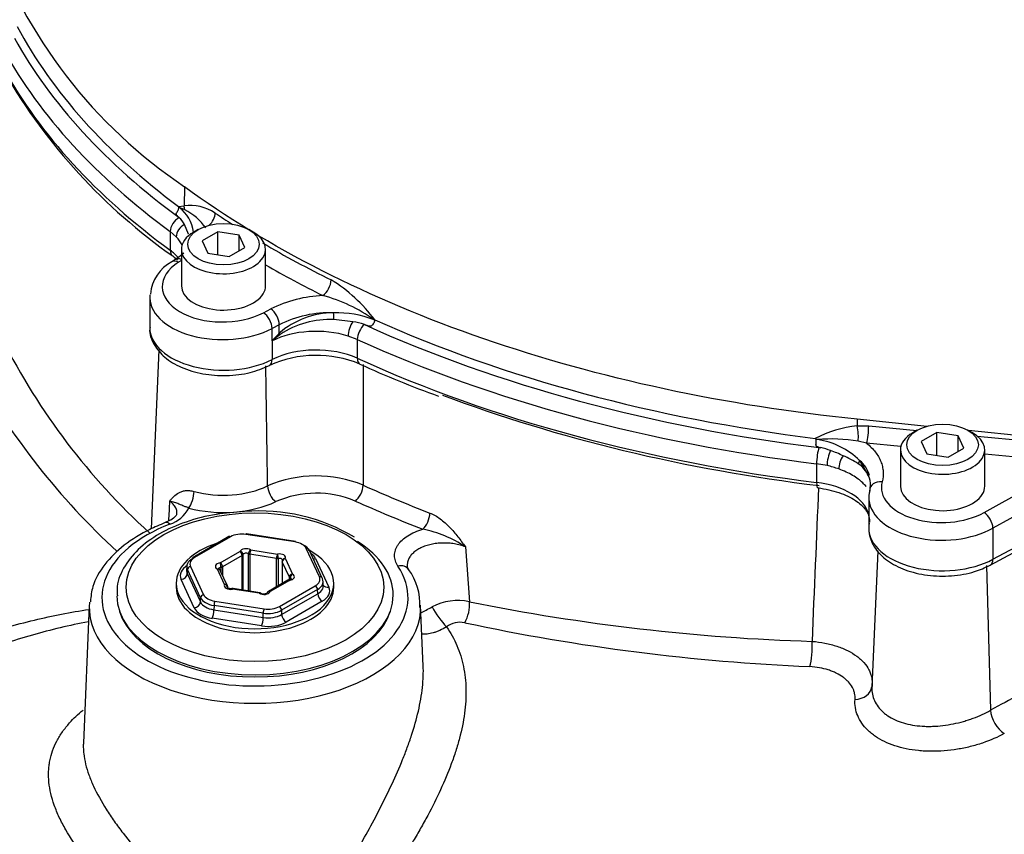
# Paper-space layout 'Sheet1' of a CAD drawing. Units: millimetres. Extents: x 0 to 4752, y 0 to 3360.
# Drawn here: x 3271 to 3333, y 2978 to 3029 of the extents above; entities that cross this region are included whole.
import ezdxf

# ---------------------------------------------------------------- set-up
doc = ezdxf.new("R2010")
doc.units = ezdxf.units.MM
doc.header["$LTSCALE"] = 8
for name, color, linetype in [('tangent', 7, 'Continuous'), ('TSH-1', 7, 'Continuous'), ('visible', 7, 'Continuous')]:
    doc.layers.add(name, color=color, linetype=linetype)

# ---------------------------------------------------------------- blocks, each defined once
blk = doc.blocks.new('SE5')
at = {"layer": 'tangent', "color": 7, "linetype": 'Continuous'}
for p, q in [((3281.654, 3018.794), (3281.624, 3017.584)), ((3281.285, 3017.544), (3281.624, 3017.584)), ((3281.669, 3017.338), (3281.324, 3017.493)), ((3281.318, 3016.851), (3281.326, 3016.844)), ((3281.135, 3015.646), (3280.757, 3015.977)), ((3280.757, 3015.977), (3280.757, 3014.799)), ((3281.912, 3015.806), (3281.656, 3016.417)), ((3281.456, 3014.164), (3281.28, 3014.052)), ((3286.628, 3010.873), (3287.081, 3011.111)), ((3292.238, 3010.303), (3291.057, 3010.439)), ((3287.619, 3010.116), (3287.165, 3009.878)), ((3287.165, 3009.098), (3287.165, 3009.878)), ((3287.606, 3009.582), (3287.619, 3010.116)), ((3287.165, 3009.098), (3287.165, 3007.922)), ((3292.526, 3009.182), (3291.953, 3009.399)), ((3292.526, 3009.182), (3292.526, 3008.004)), ((3323.977, 3004.171), (3323.975, 3003.751)), ((3328.382, 3003.723), (3323.977, 3004.171)), ((3323.975, 3003.751), (3324.694, 3003.748)), ((3324.694, 3003.748), (3327.721, 3003.465)), ((3359.333, 3000.572), (3330.976, 3003.459)), ((3331.52, 3003.11), (3337.811, 3002.523)), ((3324.565, 3002.663), (3324.029, 3002.794)), ((3326.722, 3002.461), (3324.565, 3002.663)), ((3337.682, 3001.438), (3331.993, 3001.969)), ((3322.076, 3001.259), (3321.418, 3001.375)), ((3321.418, 3001.375), (3321.418, 3000.197)), ((3324.125, 3001.58), (3324.687, 3000.611)), ((3331.953, 2998.305), (3336.948, 3001.091)), ((3337.504, 3000.106), (3332.509, 2997.32)), ((3284.551, 2996.78), (3282.289, 2995.474)), ((3288.606, 2996.451), (3285.516, 2996.929)), ((3332.509, 2997.32), (3332.509, 2995.362)), ((3332.509, 2995.362), (3336.072, 2997.281)), ((3299.323, 2996.146), (3299.579, 2992.694)), ((3283.907, 2995.136), (3285.136, 2995.845)), ((3285.277, 2995.6), (3284.049, 2994.891)), ((3285.277, 2993.429), (3285.277, 2995.6)), ((3285.331, 2995.656), (3285.331, 2993.421)), ((3285.672, 2993.368), (3285.672, 2995.709)), ((3287.445, 2995.416), (3285.767, 2995.676)), ((3285.767, 2995.676), (3285.767, 2993.354)), ((3285.819, 2995.951), (3287.497, 2995.691)), ((3290.141, 2994.259), (3289.313, 2996.043)), ((3282.03, 2994.916), (3282.858, 2993.132)), ((3283.952, 2994.563), (3283.952, 2994.86)), ((3284.049, 2994.891), (3284.049, 2994.354)), ((3287.445, 2993.634), (3287.445, 2995.416)), ((3287.556, 2995.418), (3287.556, 2993.698)), ((3288.254, 2994.24), (3287.804, 2995.209)), ((3287.804, 2995.209), (3287.804, 2993.841)), ((3287.997, 2995.402), (3288.447, 2994.434)), ((3289.901, 2995.403), (3290.733, 2993.612)), ((3332.1, 2994.962), (3332.36, 2985.865)), ((3281.837, 2994.729), (3281.825, 2994.469)), ((3281.825, 2994.469), (3282.656, 2992.677)), ((3282.665, 2992.945), (3281.837, 2994.729)), ((3284.174, 2993.773), (3283.724, 2994.741)), ((3288.254, 2994.077), (3288.254, 2994.24)), ((3282.27, 2992.302), (3281.438, 2994.094)), ((3288.264, 2994.039), (3287.036, 2993.33)), ((3287.62, 2992.395), (3289.882, 2993.701)), ((3288.311, 2994.186), (3288.311, 2994.091)), ((3284.365, 2993.557), (3284.365, 2993.575)), ((3286.352, 2993.224), (3284.674, 2993.484)), ((3290.024, 2993.462), (3287.762, 2992.156)), ((3287.765, 2991.887), (3290.036, 2993.198)), ((3290.036, 2993.198), (3290.024, 2993.462)), ((3282.656, 2992.677), (3282.665, 2992.945)), ((3283.513, 2992.455), (3283.504, 2992.188)), ((3286.603, 2991.977), (3283.513, 2992.455)), ((3283.565, 2992.724), (3286.655, 2992.246)), ((3290.319, 2992.72), (3288.048, 2991.408)), ((3283.504, 2992.188), (3286.607, 2991.708)), ((3286.607, 2991.708), (3286.603, 2991.977)), ((3287.762, 2992.156), (3287.765, 2991.887)), ((3286.503, 2991.17), (3283.4, 2991.65))]:
    blk.add_line(p, q, dxfattribs=at)
for centre, radius, start, end in [((3299.342, 3045.134), 31.728, 199.13644, 236.11809), ((3282.022, 3014.796), 2.817, 56.3313, 98.13409), ((3280.165, 3014.245), 3.439, 34.82318, 64.06287), ((3319.155, 3070.344), 63.999, 236.23399, 237.39695), ((3319.155, 3070.344), 63.999, 239.38648, 243.77559), ((3285.809, 3004.607), 9.745, 36.60263, 58.68179), ((3290.7, 3003.812), 8.146, 92.37608, 116.37431), ((3287.736, 3002.3), 10.003, 54.26414, 74.77858), ((3291.056, 3005.593), 5.274, 90.20772, 130.85955), ((3290.809, 3003.748), 7.123, 88.1667, 116.61211), ((3290.79, 3004.772), 5.673, 87.3083, 123.45172), ((3291.214, 3004.432), 6.438, 68.4488, 91.57113), ((3307.507, 3027.96), 41.759, 206.67666, 227.79258), ((3334.46, 2966.491), 63.656, 137.39616, 137.98499), ((3295.396, 2999.554), 12.603, 127.84834, 130.77256), ((3308.597, 3029.734), 46.046, 209.0456, 227.3725), ((-2534.074, 2916.86), 5821.549, 0.8180409, 0.8924042), ((3324.889, 2995.789), 8.015, 96.54908, 116.42183), ((3322.391, 2993.117), 9.814, 80.3923, 95.33352), ((3320.789, 2998.164), 4.775, 45.68883, 81.69861), ((3320.749, 2997.337), 5.099, 62.73311, 72.30925), ((3289.945, 2992.847), 7.758, 67.66522, 113.25157), ((10638.586, 2684.793), 7323.825, 177.5342278, 177.6100377), ((3289.943, 2993.119), 6.4, 67.42183, 113.49495), ((10801.475, 2595.341), 7531.588, 176.9275447, 176.9370919), ((3280.157, 2999.445), 1.957, 287.09091, 334.01294), ((3295.15, 2989.864), 7.542, 56.40605, 78.55531), ((3298.86, 2989.265), 3.503, 78.15729, 117.77316), ((3325.076, 3118.738), 128.597, 258.56437, 268.24229), ((3299.007, 2989.934), 1.465, 79.1423, 126.54776), ((3326.482, 3118.665), 130.165, 257.93906, 267.582)]:
    blk.add_arc(centre, radius, start, end, dxfattribs=at)
for centre, major_axis, ratio, start_param, end_param in [((3330.011, 3038.353), (-62.674, 0), 0.57735, 0.30778, 0.666685), ((3330.011, 3037.175), (-62.674, 0), 0.57735, 0.30778, 0.666685), ((3280.995, 3017.316), (0.069, -0.797), 0.841974, 1.525448, 1.841159), ((3281.354, 3016.248), (-0.45, -0.613), 0.641665, 4.055163, 5.564623), ((3282.978, 3016.856), (-0.446, -0.664), 0.617999, 1.225688, 2.37087), ((3281.8, 3015.857), (-0.55, -0.525), 0.715183, 4.332879, 5.684434), ((3281.809, 3015.939), (0.399, 0.027), 0.762363, 6.132307, 6.209508), ((3277.459, 3014.477), (-4.196, 0), 0.57735, 3.414872, 3.645057), ((3277.459, 3013.301), (-4.196, 0), 0.57735, 3.579091, 3.808277), ((3281.386, 3015.085), (0.473, 0.645), 0.641665, 2.423031, 3.109791), ((3284.096, 3012.545), (3.842, 0.059), 0.587337, 2.384296, 5.423019), ((3281.29, 3013.404), (0.433, -0.673), 0.588229, 2.328699, 3.14146), ((3281.515, 3013.549), (0.433, -0.673), 0.588229, 2.413277, 3.153154), ((3335.97, 3043.54), (-69.912, -1.076), 0.587337, 0.780858, 0.851105), ((3290.353, 3012.599), (-0.355, -0.717), 0.533377, 0.767522, 2.294734), ((3284.106, 3011.897), (4.642, 0.059), 0.585629, 3.081373, 5.424621), ((3287.091, 3010.463), (-0.372, 0.708), 0.528045, 3.9498, 5.51945), ((3286.638, 3010.225), (-0.372, 0.708), 0.528045, 3.9498, 5.51945), ((3291.016, 3010.642), (0.017, -0.4), 0.092107, 1.032248, 2.163366), ((3335.983, 3042.003), (-69.185, 0), 0.57735, 0.91204, 1.35728), ((3284.106, 3009.938), (4.642, 0), 0.57735, 3.141593, 5.432056), ((3289.931, 3007.276), (4.196, 0), 0.57735, 1.067983, 2.290463), ((3292.32, 3009.783), (0.23, 0.724), 0.393464, 0.903068, 2.249783), ((3292.996, 3009.527), (-0.314, -0.692), 0.504916, 3.935816, 5.445081), ((3287.869, 3009.408), (-0.294, 0.271), 0.204023, 0.677977, 0.995343), ((3335.983, 3041.067), (-70.274, 0), 0.57735, 0.9041, 1.362027), ((3289.931, 3006.1), (-4.196, 0), 0.57735, 4.045693, 5.432056), ((3286.638, 3008.27), (-0.361, 0.714), 0.538181, 3.141882, 3.957766), ((3335.983, 3039.889), (-70.274, 0), 0.57735, 0.9041, 1.362027), ((3293.021, 3008.367), (0.331, 0.728), 0.504916, 2.303488, 3.141094), ((3323.836, 3003.314), (-0.062, 0.798), 0.254392, 3.982548, 5.273267), ((3324.555, 3003.31), (0.074, 0.797), 0.147347, 3.777391, 5.307712), ((3321.576, 3001.804), (-0.092, -0.754), 0.169224, 3.828794, 5.338254), ((3322.353, 3001.668), (-0.167, -0.741), 0.297278, 3.990333, 5.361763), ((3323.224, 3001.412), (-0.264, -0.713), 0.440792, 4.186749, 5.411071), ((3320.549, 2999.003), (4.196, 0), 0.57735, 1.000529, 1.198141), ((3323.783, 3001.467), (0.301, 0.263), 0.627045, 5.025375, 5.694914), ((3284.106, 3001.913), (-4.357, 0), 0.57735, 1.132256, 2.261744), ((3287.392, 2999.642), (0.345, -0.722), 0.520327, 4.004866, 5.540755), ((3292.401, 2999.682), (0.329, 0.729), 0.502692, 3.872935, 5.408825), ((3335.983, 3031.865), (-69.989, 0), 0.57735, 0.907562, 0.981598), ((3320.549, 2997.827), (-4.196, 0), 0.57735, 3.285489, 4.503619), ((3321.584, 3000.649), (0.097, 0.794), 0.169224, 2.196662, 3.124749), ((3325.549, 2999.597), (0.773, -0.208), 0.798201, 1.79482, 3.355359), ((3329.333, 2999.929), (3.842, 0.059), 0.587337, 2.975396, 5.453844), ((3281.916, 2999.24), (-0.209, -0.772), 0.346699, 0.663055, 2.198945), ((3284.106, 3001.283), (5.157, 0), 0.57735, 4.273849, 5.403337), ((3335.983, 3031.234), (-70.789, 0), 0.57735, 0.907562, 0.981598), ((3329.343, 2999.282), (4.642, 0.059), 0.585629, 3.188612, 5.455446), ((3296.646, 2997.909), (0.288, 0.746), 0.453723, 3.846386, 5.382275), ((3331.963, 2997.658), (-0.39, 0.699), 0.546695, 3.935582, 5.505769), ((3286.086, 2992.954), (-9.627, 0), 0.57735, -0.981177, 3.506389), ((3280.732, 2996.921), (0.288, -0.746), 0.454008, 2.436661, 3.142092), ((3329.343, 2997.322), (4.642, 0), 0.57735, 3.141593, 5.462881), ((3288.606, 2996.288), (-0.031, -0.198), 0.211325, 3.141593, 3.773507), ((3282.997, 2995.065), (1.001, 0), 0.576944, 2.356952, 3.403446), ((3282.289, 2995.31), (0.1, -0.173), 0.57735, 2.356194, 3.141593), ((3285.526, 2995.794), (-0.4, 0), 0.57735, 3.889001, 6.059376), ((3285.136, 2995.682), (0.186, -0.073), 0.796132, 0.30414, 1.874937), ((3285.136, 2995.682), (0.1, -0.173), 0.57735, 0.785398, 2.356194), ((3285.136, 2995.682), (0.2, 0), 0.57735, 5.497787, 6.059376), ((3285.526, 2995.631), (0.2, 0), 0.57735, 0.747408, 2.917783), ((3285.819, 2995.788), (-0.106, -0.17), 0.598862, 3.946721, 5.517518), ((3285.819, 2995.788), (-0.2, 0), 0.57735, 0.747408, 1.308997), ((3285.819, 2995.788), (-0.031, -0.198), 0.211325, 3.773507, 5.344303), ((3287.497, 2995.528), (-0.031, -0.198), 0.211325, 3.773507, 5.344303), ((3287.615, 2995.471), (-0.4, 0), 0.57735, 2.841803, 5.012178), ((3287.497, 2995.528), (0.035, -0.197), 0.241127, 0.93365, 2.504447), ((3289.313, 2995.88), (-0.181, -0.084), 0.788675, 3.141593, 4.36151), ((3288.355, 2995.163), (1.601, 0.001), 0.57735, 0.261339, 0.68516), ((3282.985, 2994.332), (1.601, -0.001), 0.576944, 2.356952, 3.403446), ((3282.03, 2994.753), (-0.181, -0.084), 0.788675, 4.36151, 5.897399), ((3283.996, 2994.911), (0.4, 0), 0.57735, 1.794606, 3.964981), ((3283.996, 2994.747), (0.2, 0), 0.57735, 1.794606, 2.971693), ((3283.907, 2994.973), (0.1, -0.173), 0.57735, 0.785398, 2.356194), ((3283.907, 2994.973), (0.026, -0.198), 0.181218, 0.943361, 2.514157), ((3283.907, 2994.973), (0.2, 0), 0.57735, 4.936198, 5.497787), ((3287.497, 2995.528), (0.2, 0), 0.57735, 4.45059, 5.012178), ((3287.615, 2995.307), (-0.2, 0), 0.57735, 3.24532, 5.012178), ((3287.997, 2995.239), (0.2, 0), 0.57735, 3.141593, 3.403392), ((3287.997, 2995.239), (0.181, 0.084), 0.788675, 1.219917, 2.790713), ((3287.997, 2995.239), (0.176, -0.094), 0.78008, 1.96642, 3.141594), ((3289.901, 2995.73), (0.363, 0.168), 0.788675, 3.969706, 4.36151), ((3295.08, 2994.284), (-0.667, -0.441), 0.762768, 3.141252, 4.245121), ((3331.963, 2995.7), (-0.379, 0.704), 0.556849, 3.141603, 3.943845), ((3281.438, 2994.42), (-0.363, -0.168), 0.788675, 1.219917, 2.755807), ((3283.724, 2994.578), (-0.094, -0.176), 0.555005, 3.141593, 3.908704), ((3283.724, 2994.578), (-0.181, -0.084), 0.788675, 3.141593, 4.36151), ((3288.447, 2994.27), (0.181, 0.084), 0.788675, 1.219917, 2.790713), ((3288.447, 2994.27), (-0.2, 0), 0.57735, 0.261799, 0.823388), ((3288.175, 2994.264), (-0.4, 0), 0.57735, 1.794606, 3.964981), ((3288.447, 2994.27), (0.094, 0.176), 0.555005, 0.767111, 2.337908), ((3289.174, 2994.11), (-1.001, 0), 0.576944, 2.356952, 3.403446), ((3290.141, 2994.095), (-0.181, -0.084), 0.788675, 3.141594, 4.36151), ((3284.556, 2993.704), (0.4, 0), 0.57735, 2.841803, 5.012178), ((3284.174, 2993.609), (-0.181, -0.084), 0.788675, 3.141593, 4.36151), ((3284.174, 2993.609), (-0.176, 0.094), 0.78008, 3.537216, 5.108013), ((3284.174, 2993.609), (-0.2, 0), 0.57735, 2.841803, 3.141593), ((3288.264, 2993.876), (0.1, -0.173), 0.57735, 2.356194, 3.141593), ((3288.264, 2993.876), (0.026, -0.198), 0.181218, 2.514157, 3.14924), ((3288.175, 2994.101), (-0.2, 0), 0.57735, 3.131276, 3.964981), ((3289.882, 2993.538), (-0.1, 0.173), 0.57735, 3.961897, 5.497787), ((3289.186, 2993.373), (-1.601, 0.001), 0.576944, 2.356952, 3.403446), ((3290.733, 2993.938), (0.363, 0.168), 0.788675, 3.244002, 4.36151), ((3282.858, 2992.969), (0.181, 0.084), 0.788675, 1.219917, 2.755807), ((3283.824, 2993.282), (-1, -0.001), 0.57735, 0.261339, 1.307833), ((3284.674, 2993.32), (0.035, -0.197), 0.241127, 2.504447, 3.14498), ((3284.674, 2993.32), (-0.031, -0.198), 0.211325, 3.141593, 3.773507), ((3286.646, 2993.381), (0.4, 0), 0.57735, 3.889001, 6.059376), ((3286.352, 2993.061), (-0.031, -0.198), 0.211325, 3.141593, 3.773507), ((3286.352, 2993.061), (-0.106, -0.17), 0.598862, 3.141654, 3.946721), ((3287.036, 2993.167), (0.186, -0.073), 0.796132, 1.874937, 3.140309), ((3287.036, 2993.167), (0.1, -0.173), 0.57735, 2.356194, 3.141591), ((3290.319, 2993.046), (-0.2, 0.346), 0.57735, 0.820305, 2.356194), ((3286.086, 2992.324), (-10.427, 0), 0.57735, -0.024695, 3.166288), ((3282.27, 2992.629), (-0.363, -0.168), 0.788675, 1.219917, 2.755807), ((3283.816, 2992.869), (-1.201, -0.016), 0.585028, 0.253883, 1.300377), ((3283.824, 2993.119), (-1.2, 0.006), 0.573464, 0.264926, 1.31142), ((3283.565, 2992.561), (0.031, 0.198), 0.211325, 0.631914, 2.167804), ((3286.913, 2992.804), (-1, 0), 0.577756, 1.309755, 2.356249), ((3287.62, 2992.232), (-0.1, 0.173), 0.57735, 3.961897, 5.497787), ((3298.957, 2992.136), (0.265, 1.17), 0.489588, 4.117652, 5.31616), ((3283.816, 2992.542), (-1.601, -0.001), 0.57735, 0.261339, 1.307833), ((3283.4, 2991.976), (-0.061, -0.395), 0.211325, 0.631914, 2.167804), ((3286.655, 2992.083), (0.031, 0.198), 0.211325, 0.631914, 2.167804), ((3286.913, 2992.641), (1.2, 0.002), 0.572324, 4.450002, 5.496496), ((3286.916, 2992.389), (-1.2, 0.006), 0.588608, 1.312599, 2.359093), ((3288.048, 2991.735), (-0.2, 0.346), 0.57735, 0.820305, 2.356194), ((3297.79, 2991.855), (-0.698, 0.976), 0.170773, 0.904547, 2.307136), ((3286.503, 2991.496), (0.061, 0.395), 0.211325, 3.773507, 5.309397), ((3286.916, 2992.063), (1.6, -0.001), 0.577756, 4.451348, 5.497842), ((3320.877, 2989.559), (-0.065, -1.198), 0.21796, 0.67615, 2.148433), ((3333.986, 2953.868), (19.477, 33.737), 0.617687, 0.680737, 0.808659), ((3323.709, 2987.484), (-1.194, 0.118), 0.777018, 1.753423, 3.117105), ((3333.178, 2985.393), (0.59, -1.045), 0.543756, 3.967417, 5.53743)]:
    blk.add_ellipse(centre, major_axis=major_axis, ratio=ratio, start_param=start_param, end_param=end_param, dxfattribs=at)
blk.add_ellipse((3286.086, 2993.608), major_axis=(8.1, 0), ratio=0.57735, dxfattribs=at)
for points, knots in [([(3323.977, 3004.171), (3319.838, 3004.593), (3315.766, 3005.232), (3307.89, 3006.928), (3304.087, 3007.984), (3296.874, 3010.476), (3293.465, 3011.912), (3287.155, 3015.118), (3284.253, 3016.888), (3281.654, 3018.794)], [0, 0, 0, 0, 0.25, 0.25, 0.5, 0.5, 0.75, 0.75, 1, 1, 1, 1]), ([(3292.898, 3007.623), (3292.897, 3005.463), (3292.896, 3003.304), (3292.894, 3001.145), (3292.894, 3000.771), (3292.893, 3000.397), (3292.893, 3000.023)], [0, 0, 0, 0, 0.852321, 0.852321, 0.852321, 1, 1, 1, 1]), ([(3324.565, 3002.663), (3324.67, 3002.577), (3324.769, 3002.488), (3324.951, 3002.304), (3325.035, 3002.209), (3325.259, 3001.921), (3325.375, 3001.721), (3325.5, 3001.411), (3325.534, 3001.305), (3325.582, 3001.093), (3325.597, 3000.988), (3325.617, 3000.67), (3325.596, 3000.457), (3325.539, 3000.244)], [0, 0, 0, 0, 0.125, 0.125, 0.25, 0.25, 0.5, 0.5, 0.625, 0.625, 0.75, 0.75, 1, 1, 1, 1]), ([(3324.535, 2999.931), (3324.534, 2999.932), (3324.533, 2999.934), (3324.472, 3000.015), (3324.4, 3000.096), (3324.234, 3000.256), (3324.139, 3000.335), (3323.927, 3000.49), (3323.809, 3000.567), (3323.428, 3000.788), (3323.139, 3000.922), (3322.814, 3001.042)], [0.3725872, 0.3725872, 0.3725872, 0.3725872, 0.375, 0.375, 0.5, 0.5, 0.625, 0.625, 0.75, 0.75, 1, 1, 1, 1]), ([(3280.713, 2999.024), (3280.753, 2999.072), (3280.795, 2999.12), (3280.881, 2999.215), (3280.926, 2999.261), (3281.067, 2999.396), (3281.171, 2999.478), (3281.353, 2999.577), (3281.419, 2999.606), (3281.558, 2999.652), (3281.633, 2999.67), (3281.794, 2999.69), (3281.882, 2999.692), (3282.063, 2999.678), (3282.158, 2999.662), (3282.256, 2999.636)], [0, 0, 0, 0, 0.125, 0.125, 0.25, 0.25, 0.5, 0.5, 0.625, 0.625, 0.75, 0.75, 0.875, 0.875, 1, 1, 1, 1]), ([(3281.173, 2998.233), (3281.174, 2998.239), (3281.174, 2998.246), (3281.177, 2998.292), (3281.176, 2998.333), (3281.163, 2998.453), (3281.139, 2998.531), (3281.063, 2998.684), (3281.01, 2998.759), (3280.881, 2998.898), (3280.804, 2998.964), (3280.713, 2999.024)], [0.5524824, 0.5524824, 0.5524824, 0.5524824, 0.5625, 0.5625, 0.625, 0.625, 0.75, 0.75, 0.875, 0.875, 1, 1, 1, 1]), ([(3281.916, 2998.587), (3281.837, 2998.622), (3281.767, 2998.649), (3281.644, 2998.696), (3281.591, 2998.716), (3281.496, 2998.754), (3281.453, 2998.771), (3281.371, 2998.806), (3281.332, 2998.823), (3281.212, 2998.874), (3281.129, 2998.909), (3280.987, 2998.956), (3280.937, 2998.972), (3280.83, 2999), (3280.773, 2999.013), (3280.713, 2999.024)], [0, 0, 0, 0, 0.125, 0.125, 0.25, 0.25, 0.375, 0.375, 0.5, 0.5, 0.75, 0.75, 0.875, 0.875, 1, 1, 1, 1]), ([(3297.09, 2998.27), (3297.314, 2998.183), (3297.529, 2998.059), (3297.949, 2997.752), (3298.143, 2997.576), (3298.509, 2997.196), (3298.682, 2996.992), (3298.928, 2996.679), (3299.008, 2996.573), (3299.167, 2996.36), (3299.245, 2996.252), (3299.323, 2996.146)], [0, 0, 0, 0, 0.25, 0.25, 0.5, 0.5, 0.75, 0.75, 0.875, 0.875, 1, 1, 1, 1]), ([(3295.08, 2994.937), (3295.009, 2995.045), (3294.956, 2995.154), (3294.903, 2995.321), (3294.889, 2995.377), (3294.871, 2995.49), (3294.867, 2995.548), (3294.868, 2995.719), (3294.886, 2995.832), (3294.94, 2995.999), (3294.963, 2996.054), (3295.017, 2996.164), (3295.049, 2996.219), (3295.156, 2996.378), (3295.244, 2996.479), (3295.451, 2996.672), (3295.572, 2996.764), (3295.837, 2996.931), (3295.982, 2997.008), (3296.297, 2997.144), (3296.468, 2997.205), (3296.646, 2997.255)], [0, 0, 0, 0, 0.125, 0.125, 0.1875, 0.1875, 0.25, 0.25, 0.375, 0.375, 0.4375, 0.4375, 0.5, 0.5, 0.625, 0.625, 0.75, 0.75, 0.875, 0.875, 1, 1, 1, 1]), ([(3299.323, 2996.146), (3299.216, 2996.187), (3299.103, 2996.224), (3298.873, 2996.286), (3298.755, 2996.312), (3298.514, 2996.352), (3298.391, 2996.367), (3298.141, 2996.385), (3297.892, 2996.391), (3297.646, 2996.375), (3297.402, 2996.346), (3297.282, 2996.326), (3297.051, 2996.275), (3296.94, 2996.245), (3296.725, 2996.172), (3296.622, 2996.13), (3296.431, 2996.039), (3296.342, 2995.989), (3296.177, 2995.879), (3296.102, 2995.82), (3295.969, 2995.696), (3295.911, 2995.632), (3295.812, 2995.497), (3295.772, 2995.426), (3295.71, 2995.282), (3295.688, 2995.209), (3295.665, 2995.067), (3295.663, 2994.998), (3295.668, 2994.928)], [0, 0, 0, 0, 0.0625, 0.0625, 0.125, 0.125, 0.1875, 0.1875, 0.25, 0.3125, 0.3125, 0.375, 0.375, 0.4375, 0.4375, 0.5, 0.5, 0.5625, 0.5625, 0.625, 0.625, 0.6875, 0.6875, 0.75, 0.75, 0.8125, 0.8125, 0.8700993, 0.8700993, 0.8700993, 0.8700993]), ([(3256.955, 2983.706), (3257.617, 2984.369), (3258.335, 2984.995), (3259.332, 2985.765), (3259.566, 2985.94), (3260.045, 2986.283), (3260.288, 2986.452), (3261.025, 2986.945), (3261.527, 2987.259), (3263.066, 2988.157), (3264.132, 2988.699), (3266.336, 2989.683), (3267.473, 2990.124), (3269.227, 2990.713), (3269.821, 2990.898), (3271.015, 2991.24), (3271.615, 2991.398), (3273.348, 2991.812), (3274.488, 2992.036), (3275.638, 2992.212)], [0.1459877, 0.1459877, 0.1459877, 0.1459877, 0.25, 0.25, 0.28125, 0.28125, 0.3125, 0.3125, 0.375, 0.375, 0.5, 0.5, 0.625, 0.625, 0.6875, 0.6875, 0.75, 0.75, 0.86667, 0.86667, 0.86667, 0.86667]), ([(3275.604, 2991.438), (3274.418, 2991.208), (3273.246, 2990.926), (3271.486, 2990.427), (3270.888, 2990.244), (3269.7, 2989.851), (3269.11, 2989.642), (3267.367, 2988.979), (3266.238, 2988.491), (3265.003, 2987.886), (3264.864, 2987.817), (3264.725, 2987.746)], [0.1296395, 0.1296395, 0.1296395, 0.1296395, 0.25, 0.25, 0.3125, 0.3125, 0.375, 0.375, 0.5, 0.5, 0.516026, 0.516026, 0.516026, 0.516026]), ([(3298.135, 2991.111), (3298.394, 2990.742), (3298.613, 2990.35), (3298.88, 2989.726), (3298.96, 2989.511), (3299.097, 2989.07), (3299.155, 2988.845), (3299.297, 2988.159), (3299.348, 2987.687), (3299.364, 2986.952), (3299.359, 2986.703), (3299.329, 2986.196), (3299.304, 2985.938), (3299.2, 2985.162), (3299.094, 2984.638), (3298.884, 2983.842), (3298.806, 2983.574), (3298.633, 2983.035), (3298.539, 2982.762), (3298.034, 2981.405), (3297.528, 2980.328), (3296.808, 2978.98), (3296.659, 2978.71), (3296.358, 2978.178), (3296.204, 2977.913), (3295.737, 2977.125), (3295.416, 2976.607), (3294.759, 2975.582), (3294.424, 2975.075), (3293.914, 2974.321), (3293.742, 2974.07), (3293.398, 2973.571), (3293.224, 2973.322), (3292.356, 2972.088), (3291.663, 2971.133), (3290.296, 2969.264), (3289.622, 2968.35), (3288.966, 2967.446)], [0, 0, 0, 0, 0.0625, 0.0625, 0.09375, 0.09375, 0.125, 0.125, 0.1875, 0.1875, 0.21875, 0.21875, 0.25, 0.25, 0.3125, 0.3125, 0.34375, 0.34375, 0.375, 0.375, 0.5, 0.5, 0.53125, 0.53125, 0.5625, 0.5625, 0.625, 0.625, 0.6875, 0.6875, 0.71875, 0.71875, 0.75, 0.75, 0.875, 0.875, 1, 1, 1, 1]), ([(3298.135, 2991.111), (3297.997, 2991.025), (3297.857, 2990.951), (3297.646, 2990.856), (3297.575, 2990.827), (3297.435, 2990.776), (3297.367, 2990.754), (3297.164, 2990.697), (3297.033, 2990.672), (3296.851, 2990.653), (3296.792, 2990.65), (3296.68, 2990.65), (3296.627, 2990.653), (3296.576, 2990.659), (3296.575, 2990.66), (3296.575, 2990.66)], [0, 0, 0, 0, 0.125, 0.125, 0.1875, 0.1875, 0.25, 0.25, 0.375, 0.375, 0.4375, 0.4375, 0.5, 0.5, 0.5005867, 0.5005867, 0.5005867, 0.5005867]), ([(3321.131, 2990.201), (3321.411, 2990.18), (3321.684, 2990.142), (3322.207, 2990.039), (3322.458, 2989.973), (3322.816, 2989.854), (3322.934, 2989.81), (3323.16, 2989.718), (3323.268, 2989.668), (3323.58, 2989.512), (3323.77, 2989.397), (3324.028, 2989.207), (3324.109, 2989.14), (3324.26, 2989.004), (3324.33, 2988.934), (3324.522, 2988.719), (3324.628, 2988.568), (3324.752, 2988.329), (3324.787, 2988.248), (3324.845, 2988.085), (3324.867, 2988.002), (3324.916, 2987.752), (3324.924, 2987.582), (3324.907, 2987.408)], [0, 0, 0, 0, 0.125, 0.125, 0.25, 0.25, 0.3125, 0.3125, 0.375, 0.375, 0.5, 0.5, 0.5625, 0.5625, 0.625, 0.625, 0.75, 0.75, 0.8125, 0.8125, 0.875, 0.875, 1, 1, 1, 1]), ([(3287.428, 2968.607), (3287.948, 2969.473), (3288.484, 2970.348), (3289.576, 2972.126), (3290.133, 2973.03), (3290.975, 2974.42), (3291.257, 2974.89), (3291.818, 2975.835), (3292.096, 2976.311), (3292.921, 2977.749), (3293.459, 2978.723), (3294.225, 2980.223), (3294.475, 2980.731), (3294.946, 2981.745), (3295.168, 2982.253), (3295.477, 2983.017), (3295.576, 2983.273), (3295.764, 2983.784), (3295.854, 2984.041), (3296.106, 2984.81), (3296.25, 2985.316), (3296.48, 2986.317), (3296.567, 2986.812), (3296.647, 2987.546), (3296.665, 2987.788), (3296.681, 2988.245), (3296.68, 2988.461), (3296.672, 2988.674)], [0, 0, 0, 0, 0.125, 0.125, 0.25, 0.25, 0.3125, 0.3125, 0.375, 0.375, 0.5, 0.5, 0.5625, 0.5625, 0.625, 0.625, 0.65625, 0.65625, 0.6875, 0.6875, 0.75, 0.75, 0.8125, 0.8125, 0.84375, 0.84375, 0.8727222, 0.8727222, 0.8727222, 0.8727222]), ([(3323.836, 2986.55), (3323.846, 2986.683), (3323.837, 2986.813), (3323.795, 2987.003), (3323.776, 2987.065), (3323.73, 2987.189), (3323.702, 2987.25), (3323.605, 2987.428), (3323.523, 2987.541), (3323.377, 2987.701), (3323.324, 2987.752), (3323.209, 2987.853), (3323.148, 2987.902), (3322.953, 2988.041), (3322.811, 2988.125), (3322.578, 2988.239), (3322.497, 2988.275), (3322.329, 2988.342), (3322.242, 2988.373), (3321.975, 2988.459), (3321.789, 2988.505), (3321.401, 2988.577), (3321.198, 2988.602), (3320.99, 2988.615)], [0, 0, 0, 0, 0.125, 0.125, 0.1875, 0.1875, 0.25, 0.25, 0.375, 0.375, 0.4375, 0.4375, 0.5, 0.5, 0.625, 0.625, 0.6875, 0.6875, 0.75, 0.75, 0.875, 0.875, 1, 1, 1, 1]), ([(3324.907, 2987.408), (3324.879, 2987.122), (3324.917, 2986.843), (3325.071, 2986.44), (3325.14, 2986.308), (3325.306, 2986.059), (3325.403, 2985.942), (3325.572, 2985.775), (3325.632, 2985.721), (3325.76, 2985.618), (3325.827, 2985.568), (3326.038, 2985.425), (3326.19, 2985.341), (3326.516, 2985.19), (3326.691, 2985.124), (3327.061, 2985.013), (3327.253, 2984.969), (3327.65, 2984.902), (3327.855, 2984.879), (3328.172, 2984.859), (3328.28, 2984.855), (3328.495, 2984.853), (3328.603, 2984.854), (3328.927, 2984.865), (3329.145, 2984.882), (3329.583, 2984.934), (3329.805, 2984.97), (3330.238, 2985.058), (3330.451, 2985.109), (3330.764, 2985.197), (3330.868, 2985.229), (3331.073, 2985.295), (3331.175, 2985.33), (3331.672, 2985.512), (3332.034, 2985.678), (3332.36, 2985.865)], [0, 0, 0, 0, 0.125, 0.125, 0.1875, 0.1875, 0.25, 0.25, 0.28125, 0.28125, 0.3125, 0.3125, 0.375, 0.375, 0.4375, 0.4375, 0.5, 0.5, 0.5625, 0.5625, 0.59375, 0.59375, 0.625, 0.625, 0.6875, 0.6875, 0.75, 0.75, 0.8125, 0.8125, 0.84375, 0.84375, 0.875, 0.875, 1, 1, 1, 1]), ([(3333.227, 2984.408), (3332.817, 2984.177), (3332.36, 2983.976), (3331.732, 2983.764), (3331.603, 2983.724), (3331.344, 2983.648), (3331.213, 2983.613), (3330.817, 2983.515), (3330.548, 2983.46), (3330.001, 2983.371), (3329.722, 2983.337), (3329.172, 2983.293), (3328.898, 2983.283), (3328.492, 2983.285), (3328.357, 2983.289), (3328.087, 2983.303), (3327.953, 2983.314), (3327.558, 2983.353), (3327.303, 2983.392), (3326.809, 2983.494), (3326.57, 2983.557), (3326.109, 2983.71), (3325.893, 2983.797), (3325.487, 2983.993), (3325.297, 2984.102), (3325.033, 2984.283), (3324.949, 2984.346), (3324.789, 2984.476), (3324.713, 2984.543), (3324.5, 2984.75), (3324.375, 2984.896), (3324.162, 2985.202), (3324.072, 2985.364), (3323.867, 2985.858), (3323.81, 2986.199), (3323.836, 2986.55)], [0, 0, 0, 0, 0.125, 0.125, 0.15625, 0.15625, 0.1875, 0.1875, 0.25, 0.25, 0.3125, 0.3125, 0.375, 0.375, 0.40625, 0.40625, 0.4375, 0.4375, 0.5, 0.5, 0.5625, 0.5625, 0.625, 0.625, 0.6875, 0.6875, 0.71875, 0.71875, 0.75, 0.75, 0.8125, 0.8125, 0.875, 0.875, 1, 1, 1, 1]), ([(3286.508, 2967.121), (3285.94, 2967.463), (3285.373, 2967.827), (3284.237, 2968.592), (3283.669, 2968.994), (3282.812, 2969.625), (3282.526, 2969.84), (3281.953, 2970.281), (3281.665, 2970.506), (3280.812, 2971.19), (3280.25, 2971.659), (3279.147, 2972.623), (3278.604, 2973.119), (3277.807, 2973.89), (3277.547, 2974.148), (3277.043, 2974.667), (3276.798, 2974.927), (3276.324, 2975.45), (3276.094, 2975.713), (3275.763, 2976.11), (3275.654, 2976.242), (3275.442, 2976.509), (3275.338, 2976.643), (3274.832, 2977.312), (3274.48, 2977.837), (3274.034, 2978.614), (3273.899, 2978.871), (3273.658, 2979.383), (3273.552, 2979.64), (3273.284, 2980.391), (3273.173, 2980.871), (3273.103, 2981.57), (3273.096, 2981.8), (3273.11, 2982.14), (3273.119, 2982.253), (3273.145, 2982.474), (3273.162, 2982.584), (3273.267, 2983.124), (3273.414, 2983.535), (3273.674, 2984.031), (3273.73, 2984.129), (3273.849, 2984.324), (3273.913, 2984.421), (3274.114, 2984.706), (3274.262, 2984.891), (3274.673, 2985.351), (3274.956, 2985.619), (3275.27, 2985.877)], [0, 0, 0, 0, 0.0625, 0.0625, 0.125, 0.125, 0.15625, 0.15625, 0.1875, 0.1875, 0.25, 0.25, 0.3125, 0.3125, 0.34375, 0.34375, 0.375, 0.375, 0.40625, 0.40625, 0.421875, 0.421875, 0.4375, 0.4375, 0.5, 0.5, 0.53125, 0.53125, 0.5625, 0.5625, 0.625, 0.625, 0.65625, 0.65625, 0.671875, 0.671875, 0.6875, 0.6875, 0.75, 0.75, 0.765625, 0.765625, 0.78125, 0.78125, 0.8125, 0.8125, 0.8611414, 0.8611414, 0.8611414, 0.8611414]), ([(3275.291, 2983.803), (3275.29, 2983.79), (3275.29, 2983.777), (3275.286, 2983.661), (3275.287, 2983.556), (3275.296, 2983.346), (3275.304, 2983.24), (3275.341, 2982.919), (3275.38, 2982.702), (3275.488, 2982.259), (3275.556, 2982.033), (3275.681, 2981.687), (3275.726, 2981.57), (3275.824, 2981.334), (3275.876, 2981.214), (3276.153, 2980.616), (3276.423, 2980.132), (3276.892, 2979.391), (3277.058, 2979.141), (3277.323, 2978.763), (3277.414, 2978.636), (3277.6, 2978.382), (3277.695, 2978.255), (3278.175, 2977.624), (3278.584, 2977.122), (3279.228, 2976.373), (3279.447, 2976.123), (3279.895, 2975.625), (3280.124, 2975.376), (3280.811, 2974.64), (3281.275, 2974.162), (3282.213, 2973.222), (3282.687, 2972.761), (3283.403, 2972.083), (3283.643, 2971.859), (3284.12, 2971.419), (3284.358, 2971.203), (3285.07, 2970.565), (3285.542, 2970.153), (3286.485, 2969.358), (3286.956, 2968.974), (3287.428, 2968.607)], [0.3105026, 0.3105026, 0.3105026, 0.3105026, 0.3125, 0.3125, 0.328125, 0.328125, 0.34375, 0.34375, 0.375, 0.375, 0.40625, 0.40625, 0.421875, 0.421875, 0.4375, 0.4375, 0.5, 0.5, 0.53125, 0.53125, 0.546875, 0.546875, 0.5625, 0.5625, 0.625, 0.625, 0.65625, 0.65625, 0.6875, 0.6875, 0.75, 0.75, 0.8125, 0.8125, 0.84375, 0.84375, 0.875, 0.875, 0.9375, 0.9375, 1, 1, 1, 1])]:
    blk.add_open_spline(points, degree=3, knots=knots, dxfattribs=at)
blk.add_open_spline([(3296.526, 2991.986), (3296.724, 2992.102), (3296.964, 2992.228), (3297.228, 2992.365)], degree=3, dxfattribs=at)
at = {"layer": 'visible', "color": 7, "linetype": 'Continuous'}
for p, q in [((3282.515, 3016.098), (3282.232, 3015.935)), ((3283.747, 3015.952), (3282.767, 3015.387)), ((3285.086, 3015.745), (3283.747, 3015.952)), ((3283.747, 3014.518), (3283.747, 3015.952)), ((3285.98, 3015.935), (3285.697, 3016.098)), ((3282.767, 3015.387), (3283.126, 3014.614)), ((3285.444, 3014.972), (3285.086, 3015.745)), ((3285.086, 3014.765), (3285.086, 3015.745)), ((3281.456, 3014.853), (3281.456, 3012.567)), ((3284.464, 3014.407), (3285.444, 3014.972)), ((3286.756, 3012.577), (3286.756, 3014.853)), ((3281.082, 3014.222), (3280.857, 3014.077)), ((3283.126, 3014.614), (3284.464, 3014.407)), ((3279.464, 3011.858), (3279.464, 3009.938)), ((3293.632, 3010.417), (3293.607, 3010.404)), ((3292.968, 3010.124), (3292.967, 3010.125)), ((3280.031, 3008.535), (3279.549, 2997.276)), ((3327.752, 3003.483), (3327.469, 3003.319)), ((3328.985, 3003.337), (3328.005, 3002.771)), ((3330.323, 3003.13), (3328.985, 3003.337)), ((3328.985, 3001.902), (3328.985, 3003.337)), ((3330.682, 3002.357), (3330.323, 3003.13)), ((3330.323, 3002.15), (3330.323, 3003.13)), ((3331.217, 3003.319), (3330.934, 3003.483)), ((3321.566, 3002.397), (3321.676, 3002.383)), ((3328.005, 3002.771), (3328.363, 3001.999)), ((3329.702, 3001.791), (3330.682, 3002.357)), ((3326.693, 3002.238), (3326.693, 2999.951)), ((3328.363, 3001.999), (3329.702, 3001.791)), ((3331.993, 2999.962), (3331.993, 3002.238)), ((3324.701, 2999.243), (3324.701, 2997.322)), ((3284.451, 2996.79), (3282.189, 2995.483)), ((3288.637, 2996.485), (3285.547, 2996.963)), ((3332.343, 2994.996), (3335.906, 2996.914)), ((3290.323, 2994.18), (3289.495, 2995.964)), ((3325.267, 2995.895), (3324.9, 2987.31)), ((3281.797, 2994.928), (3281.784, 2994.666)), ((3287.797, 2995.239), (3287.797, 2993.837)), ((3284.355, 2993.693), (3283.906, 2994.662)), ((3281.13, 2993.853), (3281.13, 2993.608)), ((3284.374, 2993.551), (3284.374, 2993.609)), ((3288.164, 2994.049), (3286.936, 2993.34)), ((3290.387, 2993.706), (3290.375, 2993.971)), ((3291.042, 2993.608), (3291.042, 2993.853)), ((3286.383, 2993.258), (3284.705, 2993.518)), ((3275.662, 2992.473), (3275.291, 2983.799)), ((3296.674, 2988.633), (3296.509, 2992.473))]:
    blk.add_line(p, q, dxfattribs=at)
for centre, radius, start, end in [((3301.842, 3044.237), 36.413, 210.11429, 234.91583), ((3280.39, 3017.118), 0.992, 23.04152, 25.45062), ((3279.845, 3015.169), 2.755, 57.52263, 58.04208), ((3279.976, 3015.696), 2.247, 6.32818, 53.12176), ((3280.273, 3015.692), 1.561, 27.66618, 47.58429), ((3282.052, 3011.822), 2.553, 117.91109, 174.91682), ((3291.267, 3006.095), 4.903, 61.48566, 61.86894), ((3291.714, 3006.577), 3.763, 70.53935, 81.98624), ((3289.94, 3001.036), 7.152, 67.39128, 114.2815), ((3316.305, 3058.659), 56.22, 245.16229, 250.59813), ((3320.168, 3001.745), 1.68, 43.13571, 46.6067), ((3321.006, 2996.29), 6.615, 85.90584, 86.63429), ((3320.903, 2998.702), 3.762, 68.22504, 78.14003), ((3321.422, 2997.587), 4.594, 55.37538, 68.77826), ((3323.041, 2999.849), 1.813, 24.83575, 56.87401), ((3322.903, 3000.115), 1.908, 15.52705, 50.18659), ((3323.136, 2999.962), 1.681, 1.22363, 22.7031), ((3322.903, 3000.115), 1.908, 346.49784, 359.76093), ((3286.384, 2986.803), 11.599, 59.00506, 94.71669), ((3287.997, 2995.239), 0.2, 151.83602, 180), ((3283.724, 2994.578), 0.2, 24.89609, 61.85014), ((3292.847, 2992.562), 3.618, 356.35437, 36.73504), ((3284.174, 2993.609), 0.2, 0, 24.89609), ((3288.264, 2993.876), 0.2, 97.4868, 120), ((3284.674, 2993.32), 0.2, 81.20602, 100.1186), ((3286.352, 2993.061), 0.2, 58.07824, 81.20602), ((3286.642, 2993.594), 0.407, 243.13333, 301.17218), ((3287.036, 2993.167), 0.2, 120, 158.48295)]:
    blk.add_arc(centre, radius, start, end, dxfattribs=at)
for centre, major_axis, ratio, start_param, end_param in [((3330.011, 3039.29), (-61.585, 0), 0.57735, 0.29727, 0.658049), ((3330.011, 3038.972), (-61.96, 0), 0.57735, 0.30778, 0.666685), ((3284.106, 3014.853), (-2.65, 0), 0.57735, 5.497787, 6.283185), ((3284.106, 3014.853), (-2.65, 0), 0.57735, 0, 3.926991), ((3281.386, 3015.085), (0.473, 0.645), 0.641665, 3.109791, 3.142038), ((3284.106, 3012.567), (2.65, 0), 0.57735, 3.141593, 5.944914), ((3284.106, 3012.55), (-2.65, -0.041), 0.587337, 2.794285, 3.132556), ((3335.983, 3041.686), (-69.56, 0), 0.57735, 0.90412, 1.362027), ((3335.983, 3039.236), (-69.474, 0), 0.57735, 0.990502, 1.362027), ((3329.343, 3002.238), (-2.65, 0), 0.57735, 5.497787, 6.283185), ((3329.343, 3002.238), (-2.65, 0), 0.57735, 0, 3.926991), ((3329.343, 2999.951), (2.65, 0), 0.57735, 3.141593, 5.944914), ((3329.343, 2999.935), (-2.65, -0.041), 0.587337, 2.794285, 3.132556), ((3329.343, 2999.282), (4.642, 0.059), 0.585629, 2.976998, 3.188612), ((3280.732, 2996.921), (0.288, -0.746), 0.454008, 3.142092, 3.17356), ((3284.551, 2996.616), (0.1, -0.173), 0.57735, 2.356194, 3.141593), ((3285.258, 2996.371), (1, 0), 0.577756, 1.309755, 2.356249), ((3285.516, 2996.766), (-0.031, -0.198), 0.211325, 3.141593, 3.773507), ((3286.086, 2993.853), (-4.956, 0), 0.57735, 5.210452, 6.283185), ((3288.347, 2995.893), (1, 0.001), 0.57735, 0.261339, 1.307833), ((3288.347, 2995.73), (1.2, 0.008), 0.58121, 0.258203, 0.903298), ((3286.086, 2993.118), (8.7, 0), 0.57735, 0, 0.736004), ((3286.086, 2993.853), (-4.956, 0), 0.57735, 0, 3.952088), ((3282.289, 2995.31), (0.1, -0.173), 0.57735, 3.141593, 3.892084), ((3282.997, 2994.902), (1.201, -0.01), 0.578471, 2.36142, 3.407914), ((3282.985, 2994.659), (1.201, 0.018), 0.573754, 3.105293, 3.394663), ((3286.086, 2993.608), (-4.956, 0), 0.57735, 0, 3.141593), ((3289.174, 2993.946), (-1.201, -0.009), 0.575639, 2.352259, 3.398753), ((3289.186, 2993.7), (-1.201, 0.02), 0.5794, 2.366453, 3.412947), ((3290.141, 2994.095), (-0.181, -0.084), 0.788675, 2.82562, 3.141594), ((3286.086, 2993.118), (8.7, 0), 0.57735, 3.151052, 6.283185), ((3286.086, 2992.324), (-10.427, 0), 0.57735, -0.057078, -0.024695), ((3286.086, 2992.954), (8.646, 0), 0.57735, 3.316178, 6.1086), ((3252.866, 2951.24), (21, -36.373), 0.57735, 0.814972, 2.331143), ((3252.993, 2951.313), (-21.151, 36.634), 0.57735, 3.974289, 5.453329), ((3252.271, 2950.897), (-21, 36.373), 0.57735, 3.975769, 5.449009)]:
    blk.add_ellipse(centre, major_axis=major_axis, ratio=ratio, start_param=start_param, end_param=end_param, dxfattribs=at)
for centre in [(3284.106, 3015.18), (3329.343, 3002.564)]:
    blk.add_ellipse(centre, major_axis=(2.25, 0), ratio=0.57735, dxfattribs=at)
for points, knots in [([(3281.326, 3016.844), (3281.285, 3016.883), (3281.244, 3016.921), (3281.187, 3016.981), (3281.169, 3017.001), (3281.148, 3017.035), (3281.142, 3017.047), (3281.136, 3017.072), (3281.136, 3017.086), (3281.147, 3017.131), (3281.168, 3017.162), (3281.208, 3017.227), (3281.227, 3017.261), (3281.278, 3017.365), (3281.299, 3017.438), (3281.303, 3017.506)], [0, 0, 0, 0, 0.25, 0.25, 0.375, 0.375, 0.4375, 0.4375, 0.5, 0.5, 0.625, 0.625, 0.75, 0.75, 1, 1, 1, 1]), ([(3281.604, 3014.613), (3281.484, 3014.495), (3281.317, 3014.36), (3281.111, 3014.247), (3281.073, 3014.226)], [0.7439606, 0.7439606, 0.7439606, 0.7439606, 0.9584523, 1, 1, 1, 1]), ([(3293.607, 3010.404), (3293.603, 3010.366), (3293.593, 3010.325), (3293.579, 3010.284), (3293.566, 3010.244), (3293.547, 3010.202), (3293.524, 3010.163), (3293.501, 3010.125), (3293.473, 3010.088), (3293.438, 3010.061), (3293.424, 3010.05), (3293.409, 3010.04), (3293.392, 3010.033), (3293.375, 3010.027), (3293.357, 3010.023), (3293.339, 3010.022), (3293.315, 3010.021), (3293.292, 3010.024), (3293.27, 3010.029), (3293.261, 3010.03), (3293.252, 3010.032), (3293.243, 3010.034), (3293.207, 3010.043), (3293.173, 3010.054), (3293.139, 3010.065), (3293.082, 3010.084), (3293.025, 3010.104), (3292.968, 3010.124)], [0, 0, 0, 0, 0.145422, 0.145422, 0.145422, 0.29087, 0.29087, 0.29087, 0.436209, 0.436209, 0.436209, 0.493818, 0.493818, 0.493818, 0.552362, 0.552362, 0.552362, 0.629216, 0.629216, 0.629216, 0.660548, 0.660548, 0.660548, 0.786205, 0.786205, 0.786205, 1, 1, 1, 1]), ([(3279.487, 3009.954), (3279.478, 3009.913), (3279.406, 3009.564), (3279.708, 3008.833), (3280.381, 3008.024), (3281.437, 3007.388), (3282.789, 3006.985), (3284.3, 3006.871), (3285.803, 3007.059), (3286.572, 3007.373), (3286.999, 3007.556)], [0, 0, 0, 0, 0.014951, 0.147233, 0.27704, 0.416467, 0.564319, 0.712831, 0.861694, 1, 1, 1, 1]), ([(3321.676, 3002.383), (3321.617, 3002.396), (3321.557, 3002.409), (3321.473, 3002.436), (3321.445, 3002.446), (3321.412, 3002.471), (3321.403, 3002.481), (3321.39, 3002.504), (3321.387, 3002.517), (3321.379, 3002.557), (3321.38, 3002.586), (3321.383, 3002.646), (3321.385, 3002.677), (3321.391, 3002.772), (3321.395, 3002.836), (3321.395, 3002.894)], [0, 0, 0, 0, 0.25, 0.25, 0.375, 0.375, 0.4375, 0.4375, 0.5, 0.5, 0.625, 0.625, 0.75, 0.75, 1, 1, 1, 1]), ([(3321.487, 2999.855), (3321.747, 2999.817), (3322.393, 2999.716), (3323.439, 2999.359), (3324.297, 2998.789), (3324.731, 2998.182), (3324.743, 2997.883), (3324.736, 2997.706)], [0, 0, 0, 0, 0.115516, 0.338868, 0.558848, 0.776084, 1, 1, 1, 1]), ([(3285.43, 2998.363), (3284.776, 2998.321), (3283.58, 2998.232), (3281.704, 2997.744), (3280.032, 2997), (3278.67, 2996.008), (3277.769, 2994.838), (3277.355, 2993.776), (3277.422, 2993.22), (3277.442, 2993.061)], [0, 0, 0, 0, 0.139714, 0.300728, 0.462462, 0.625239, 0.788388, 0.948228, 1, 1, 1, 1]), ([(3281.155, 2998.233), (3281.161, 2998.191), (3281.151, 2998.131), (3280.852, 2997.841), (3280.568, 2997.731), (3280.429, 2997.676)], [0, 0, 0, 0, 0.437201, 0.76534, 1, 1, 1, 1]), ([(3280.444, 2997.667), (3280.081, 2997.518), (3279.191, 2997.143), (3277.788, 2996.275), (3276.585, 2995.074), (3275.848, 2993.815), (3275.768, 2993.047), (3275.737, 2992.697)], [0, 0, 0, 0, 0.126028, 0.366337, 0.608251, 0.847801, 1, 1, 1, 1]), ([(3324.725, 2997.635), (3324.708, 2997.392), (3324.685, 2996.873), (3325.061, 2996.006), (3325.845, 2995.239), (3326.972, 2994.652), (3328.383, 2994.314), (3329.906, 2994.274), (3331.307, 2994.523), (3331.995, 2994.833), (3332.343, 2994.996)], [0, 0, 0, 0, 0.082433, 0.206065, 0.330826, 0.465913, 0.607039, 0.748156, 0.88995, 1, 1, 1, 1]), ([(3288.382, 2994.129), (3288.382, 2994.129), (3288.381, 2994.127), (3288.363, 2994.113), (3288.323, 2994.093), (3288.275, 2994.08), (3288.247, 2994.075), (3288.238, 2994.074)], [0.3295757, 0.3295757, 0.3295757, 0.3295757, 0.4295944, 0.590816, 0.7572016, 0.9364391, 1, 1, 1, 1]), ([(3284.639, 2993.517), (3284.611, 2993.514), (3284.562, 2993.508), (3284.478, 2993.514), (3284.411, 2993.532), (3284.367, 2993.553), (3284.351, 2993.567), (3284.349, 2993.569), (3284.349, 2993.569)], [0, 0, 0, 0, 0.14657, 0.2978363, 0.4479094, 0.5700605, 0.686593, 0.7587299, 0.7587299, 0.7587299, 0.7587299])]:
    blk.add_open_spline(points, degree=3, knots=knots, dxfattribs=at)
for points in [[(3280.912, 3014.44), (3281.032, 3014.343), (3281.134, 3014.259), (3281.223, 3014.174)], [(3295.763, 2994.718), (3295.682, 2994.842), (3295.655, 2994.914), (3295.68, 2994.932)]]:
    blk.add_open_spline(points, degree=3, dxfattribs=at)

psp = doc.layouts.new('Sheet1')

# ---------------------------------------------------------------- block references
at = {"layer": 'TSH-1'}
psp.add_blockref('SE5', (0, 0), dxfattribs=at)

doc.saveas('drawing.dxf')
